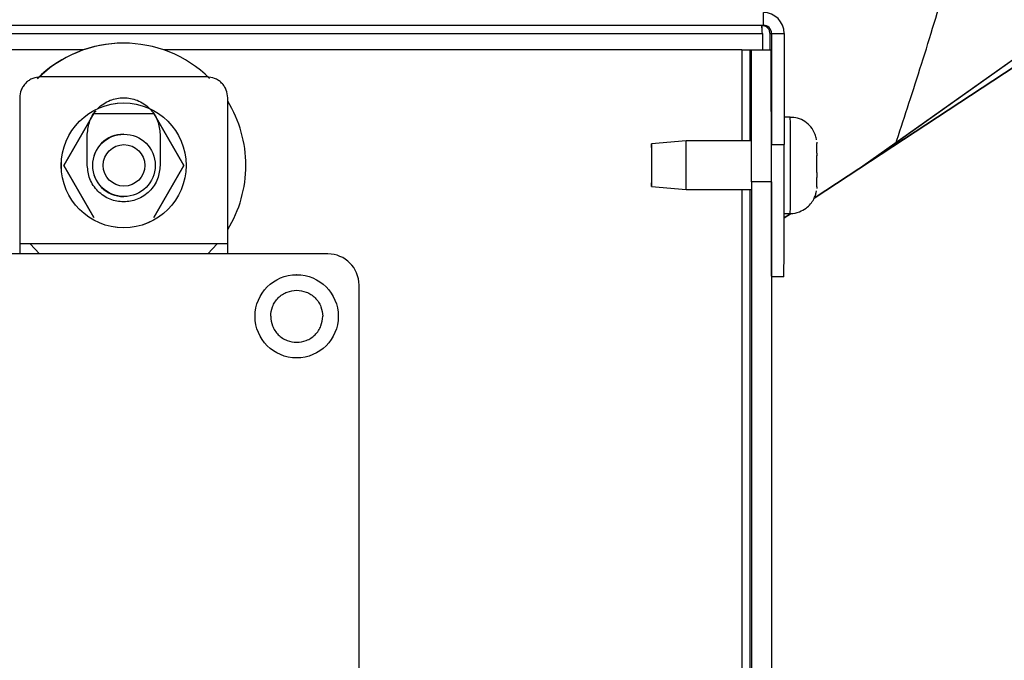
# Model space of a CAD drawing. Units: inches. Extents: x 0.3 to 16.7, y 0.3 to 10.7.
# Drawn here: x 6.4 to 6.5, y 6.2 to 6.3 of the extents above; entities that cross this region are included whole.
import ezdxf

# ---------------------------------------------------------------- set-up
doc = ezdxf.new("R2010")
doc.units = ezdxf.units.IN
doc.header["$MEASUREMENT"] = 0
doc.styles.add('SLDTEXTSTYLE0', font='TXT', dxfattribs={"width": 0.75})
doc.dimstyles.new('SLDDIMSTYLE0', dxfattribs={"dimtxt": 0.125, "dimasz": 0.13, "dimexe": 0, "dimexo": 0.0625, "dimgap": 0.03125, "dimtad": 0, "dimtih": 1, "dimtoh": 1, "dimlfac": 24, "dimrnd": 1e-09, "dimzin": 12, "dimdsep": 46, "dimtxsty": 'SLDTEXTSTYLE0', "dimsah": 1, "dimcen": 0.09, "dimadec": 0, "dimazin": 3, "dimtfac": 1, "dimtofl": 0, "dimtmove": 0, "dimatfit": 3, "dimfxl": 0, "dimfrac": 2, "dimtolj": 1, "dimtzin": 12, "dimarcsym": 0})

# ---------------------------------------------------------------- blocks, each defined once
blk = doc.blocks.new('_D_3')
at = {"color": 7, "linetype": 'Continuous', "lineweight": 0}
for p, q in [((6.567453425032275, 7.562606129944571), (4.686477987059149, 7.562606129942679)), ((4.811477987059148, 7.562606129942805), (4.811477987060067, 6.650645974093082)), ((4.811477987061784, 4.943334476400262), (4.811477987060266, 6.45220846812675)), ((5.941580454010994, 4.943334476401398), (4.686477987061784, 4.943334476400135))]:
    blk.add_line(p, q, dxfattribs=at)
at = {"color": 7, "linetype": 'Continuous', "lineweight": 18}
for points in [[(4.811477987059148, 7.562606129942805), (4.791477987059279, 7.432606129942784), (4.831477987059278, 7.432606129942825)], [(4.811477987061784, 4.943334476400262), (4.831477987061653, 5.073334476400282), (4.791477987061654, 5.073334476400241)]]:
    blk.add_solid(points, dxfattribs=at)
at = {"color": 7, "linetype": 'Continuous', "lineweight": 18, "insert": (4.603665491061185, 6.613341949348087), "char_height": 0.125, "attachment_point": 1, "style": 'SLDTEXTSTYLE0'}
blk.add_mtext('62.86', dxfattribs=at)

msp = doc.modelspace()

# ---------------------------------------------------------------- linework, layer by layer
at = {"color": 7, "linetype": 'Continuous', "lineweight": 25}
for p, q in [((6.467642806559003, 6.295118643068286), (6.467642806559001, 6.297110309734952)), ((6.07509334894947, 6.295118643067889), (6.467642806559003, 6.295118643068286)), ((6.467466199617643, 6.294089444327389), (6.467461545834778, 6.294556413137073)), ((6.053968980157659, 6.293826976400789), (6.467483456730688, 6.293826976401206)), ((6.467483456730688, 6.293826976401206), (6.467483456730692, 6.291222809734865)), ((6.468645335447222, 6.293826976401211), (6.468934471440963, 6.29382697640162)), ((6.468645335447222, 6.293826976401211), (6.468645335447226, 6.291222809734866)), ((6.468934471440963, 6.29382697640162), (6.470926135355723, 6.293826976401623)), ((6.468934471440963, 6.29382697640162), (6.46893447144098, 6.276276976401621)), ((6.470926135355723, 6.293826976401623), (6.47092613535574, 6.276276976401622)), ((6.366705920838375, 6.292283082425124), (6.366696622375591, 6.292283082425111)), ((6.3667457076166, 6.29228308242518), (6.366736409153816, 6.292283082425167)), ((6.360391934856342, 6.291222809734445), (6.100741060157704, 6.291222809734182)), ((6.464244420690733, 6.291222809734551), (6.373050395190597, 6.291222809734458)), ((6.464244420690733, 6.291222809734551), (6.465538232779289, 6.291222809734554)), ((6.465538232779304, 6.276860309734857), (6.465538232779289, 6.291222809734554)), ((6.465538232779289, 6.291222809734554), (6.465756021866618, 6.291222809734863)), ((6.465756021866618, 6.291222809734863), (6.468868517566043, 6.291222809734866)), ((6.509792521489904, 6.29025229174808), (6.475658987351285, 6.267844834356763)), ((6.475665313334569, 6.267859728048918), (6.509776159742902, 6.29025229174808)), ((6.483029216310829, 6.272693869790698), (6.509052290867831, 6.291119509843822)), ((6.5090741065305, 6.291119509843821), (6.483328653017983, 6.272890439393768)), ((6.379874503006915, 6.286951717595805), (6.353627820112179, 6.286951717595778)), ((6.350341530834672, 6.283670877700755), (6.350346984750339, 6.283670877700762)), ((6.350346984750339, 6.283670877700762), (6.350346984750363, 6.260704998435671)), ((6.383155338368783, 6.260704998435703), (6.383155338368761, 6.283670877700795)), ((6.366755524678157, 6.282850667727032), (6.366751161545624, 6.282850667727025)), ((6.362021264554099, 6.281210247779522), (6.359652307769756, 6.277109197910855)), ((6.359665397167358, 6.277109197910874), (6.362031918331203, 6.281210247779537)), ((6.362031918331203, 6.281210247779537), (6.36676861408969, 6.281210247779544)), ((6.36676861408969, 6.281210247779544), (6.371502874227709, 6.281210247779565)), ((6.373858741614672, 6.27710919791059), (6.371492220450604, 6.28121024777955)), ((6.371502874227709, 6.281210247779565), (6.373871831012162, 6.277109197910803)), ((6.471898535854147, 6.280610309734864), (6.470926135355736, 6.280610309734862)), ((6.361009699676337, 6.27300814804198), (6.361009699676332, 6.2779294078845)), ((6.366792065920099, 6.277929407884564), (6.366745707636925, 6.277929407884498)), ((6.372487169527112, 6.277929407884503), (6.372487169527117, 6.273008148041984)), ((6.372492623442779, 6.277929407884511), (6.372492623442785, 6.273008148041991)), ((6.359652307769756, 6.277109197910855), (6.357285786605738, 6.273008148041966)), ((6.357296440382842, 6.273008148041981), (6.359665397167358, 6.277109197910874)), ((6.37622769839895, 6.273008148042022), (6.373858741614672, 6.27710919791059)), ((6.373871831012162, 6.277109197910803), (6.376238352176054, 6.273008148042037)), ((6.455481890943791, 6.276860309694306), (6.450023565267734, 6.276382767410936)), ((6.465752711012588, 6.276860309734857), (6.455481891870569, 6.276860309734848)), ((6.46893447144098, 6.276276976401621), (6.47092613535574, 6.276276976401622)), ((6.476058889915929, 6.276672809734868), (6.476065589516916, 6.276435464443444)), ((6.476069906329214, 6.274936772102558), (6.476064138604714, 6.274849893068192)), ((6.476064138604714, 6.274849893068192), (6.476070300137271, 6.27452661034329)), ((6.357285786605738, 6.273008148041966), (6.357296440382842, 6.273008148041981)), ((6.357285786605738, 6.273008148041966), (6.359652307769517, 6.268907098173394)), ((6.35966539716712, 6.268907098173412), (6.357296440382842, 6.273008148041981)), ((6.373858741614433, 6.268907098173128), (6.37622769839895, 6.273008148042022)), ((6.376238352176054, 6.273008148042037), (6.373871831012036, 6.268907098173147)), ((6.376238352176054, 6.273008148042037), (6.37622769839895, 6.273008148042022)), ((6.476070300965411, 6.271528362764675), (6.476064138604704, 6.271204059734864)), ((6.476070564924968, 6.271910942678905), (6.476070300965411, 6.271528362764675)), ((6.450023565267741, 6.269671185392079), (6.455481890943799, 6.269193643108721)), ((6.465790654231128, 6.270389476401578), (6.465790654231673, 5.735001143068573)), ((6.468903149930554, 6.270389476401581), (6.465790654231128, 6.270389476401578)), ((6.468903149930554, 6.270389476401581), (6.468903149931099, 5.735001143068576)), ((6.476064138604704, 6.271204059734864), (6.476069907384005, 6.27111812230139)), ((6.359652307769517, 6.268907098173394), (6.362021264554052, 6.26480604830442)), ((6.362031918331156, 6.264806048304434), (6.35966539716712, 6.268907098173412)), ((6.371492220450589, 6.264806048304466), (6.373858741614433, 6.268907098173128)), ((6.373871831012036, 6.268907098173147), (6.371502874227693, 6.264806048304481)), ((6.455481891870577, 6.26919364306818), (6.465752711012596, 6.26919364306819)), ((6.465538232779632, 5.954374564447664), (6.465538232779312, 6.26919364306819)), ((6.476065591399879, 6.269618567063668), (6.476058889915882, 6.269381143068194)), ((6.366745707650861, 6.268086888199459), (6.366792065934036, 6.268086888199525)), ((6.471909508166154, 6.265383433942166), (6.470920333646874, 6.264734075870913)), ((6.470920345531124, 6.26474482458047), (6.471907513339576, 6.26539286531707)), ((6.470921084788515, 6.265443643068195), (6.471898535854164, 6.265443643068196)), ((6.362021264554052, 6.26480604830442), (6.362031918331156, 6.264806048304434)), ((6.371502874227693, 6.264806048304481), (6.371492220450589, 6.264806048304466)), ((6.366751161573498, 6.263165628356947), (6.366755524706032, 6.263165628356953)), ((6.350346984750363, 6.260704998435671), (6.383155338368783, 6.260704998435703)), ((6.383149884453118, 6.259052980338556), (6.383149884453116, 6.260704998435703)), ((6.398946555132905, 6.259052980338573), (6.06266093054409, 6.259052980338232)), ((6.394032119475447, 6.255772140443563), (6.394025302080861, 6.255772140443554)), ((6.403867808176175, 5.762005736244055), (6.403867808175675, 6.254131720496058)), ((6.470891502991272, 6.25544364306824), (6.468903149930569, 6.255443643068237)), ((6.387463631366468, 6.24921046065352), (6.387470448761054, 6.249210460653531))]:
    msp.add_line(p, q, dxfattribs=at)
at = {"color": 8, "linetype": 'Continuous', "lineweight": 25}
for p, q in [((6.464244420690733, 6.291222809734551), (6.464244420690748, 6.276860309734856)), ((6.464244420690756, 6.269193643068189), (6.464244420691074, 5.956037590226164))]:
    msp.add_line(p, q, dxfattribs=at)
at = {"color": 7, "linetype": 'Continuous', "lineweight": 25, "flags": 128}
for points in [[(6.450017987568087, 6.273026976401521), (6.45001841220695, 6.27174277076615), (6.450019621476124, 6.270654073797409), (6.450021431275336, 6.269926629739728), (6.450023566079063, 6.26967118535659), (6.45002570088279, 6.269926629739721), (6.450027510682002, 6.270654073797397), (6.450028719951173, 6.271742770766134), (6.450029144590035, 6.273026976401504), (6.450028719951169, 6.274311182036876), (6.450027510681996, 6.275399879005617), (6.450025700882784, 6.276127323063299), (6.450023566079056, 6.276382767446434), (6.450021431275331, 6.276127323063304), (6.45001962147612, 6.275399879005628), (6.450018412206949, 6.274311182036891), (6.450017987568087, 6.273026976401521)], [(6.455481890943799, 6.269193643108721), (6.455481891870577, 6.26919364306818), (6.455484330465286, 6.269485438193549), (6.455486397806055, 6.270316400406958), (6.455487779158994, 6.271560023244104), (6.455488264225639, 6.273026976401503), (6.455487779158991, 6.274493929558905), (6.45548639780605, 6.275737552396056), (6.455484330465278, 6.276568514609471), (6.455481891870569, 6.276860309734849), (6.455481890943791, 6.276860309694306)], [(6.351908086646598, 6.260704998435672), (6.351980271669757, 6.26061845904292), (6.353449997759197, 6.259052980338526)], [(6.380041417528617, 6.259052980338552), (6.381511143618054, 6.260618459042949), (6.381583328641214, 6.260704998435702)]]:
    msp.add_lwpolyline(points, dxfattribs=at)
at = {"color": 7, "linetype": 'Continuous', "lineweight": 25}
for centre, radius in [((6.366751152110756, 6.273008145853588), 0.009842515534331818), ((6.366755515243291, 6.273008150230392), 0.009842515534330042), ((6.366792060767145, 6.273008149457863), 0.0049212582026865), ((6.366794795791996, 6.273008146885535), 0.003280838269003032), ((6.394032132597705, 6.249210462373566), 0.006561673647072167)]:
    msp.add_circle(centre, radius, dxfattribs=at)
for centre, radius, start, end in [((6.467642804290696, 6.293826978669925), 0.003283331065028323, 359.9999604169894, 89.99996041692667), ((6.467642805666649, 6.293826977293971), 0.001291665774315251, 359.9999604170438, 89.99996041688539), ((6.366696625297888, 6.273008186548595), 0.01927489587651565, 90.00000860562851, 134.7962750190765), ((6.366736412079068, 6.273008186536593), 0.01927489588857356, 90.00000861441495, 134.8280990242732), ((6.366745707637019, 6.273008191205638), 0.01927489052981577, 45.31186682095875, 134.835540195357), ((3.461381809499104, 6.27581178230587), 3.004413737770705, 359.8965936654151, 0.2938978379335079), ((3.207043687855041, 6.275383808371817), 3.261863285559864, 359.9122727624871, 0.2782187408663832), ((6.366745662424537, 6.273008149199926), 0.01927495297017778, 359.9999965580009, 31.64150534716983), ((6.366745712177067, 6.273008148041978), 0.004921259842522437, 90.00005285861975, 269.9999473036357), ((2.693894061785487, 6.271609629057282), 3.7750432949389, 359.7560879958153, 0.0708387564298227), ((3.466517290401346, 6.270854670491606), 3.004413737993085, 359.7061021621963, 0.1034063346872325), ((6.267060220692944, 6.275084095937078), 0.2090097375580497, 359.9596141560814, 0.3704528428053533), ((6.366745662424556, 6.273008146884026), 0.01927495297015926, 328.3584946529303, 3.442131897061923e-06), ((6.266649101570612, 6.270971088440728), 0.2094208574294529, 359.6299589912442, 0.04022722691986819), ((6.398946551733027, 6.254131723895924), 0.004921256442650021, 359.9999604170235, 89.9999604168779)]:
    msp.add_arc(centre, radius, start, end, dxfattribs=at)
at = {"color": 8, "linetype": 'Continuous', "lineweight": 25}
for centre, radius, start, end in [((5.434332055648727, 6.275093830324051), 1.037581144966968, 359.8858671579357, 0.3046243454082558), ((5.434332055683503, 6.270960122476776), 1.037581144932197, 359.6953756547069, 0.1141328421913271)]:
    msp.add_arc(centre, radius, start, end, dxfattribs=at)
msp.add_open_spline([(6.488577628379119, 6.276622423406174), (6.488619112985511, 6.276746953383053), (6.489303616094962, 6.27880171932653), (6.490655740265485, 6.282919251013514), (6.492633463829241, 6.289066454297374), (6.494586406445583, 6.295381950594363), (6.496459701205781, 6.301777353733909), (6.498206992517497, 6.308199086601166), (6.500263864558264, 6.316509812281159), (6.502350060402576, 6.326743295219289), (6.504080543500472, 6.338951564470267), (6.504318194839325, 6.347170861288571), (6.504437181226024, 6.351286068189317)], degree=3, knots=[0, 0, 0, 0, 0.005137389194233169, 0.08476780145048986, 0.1696233400772418, 0.2578764262274431, 0.3434887775820871, 0.4304307977909342, 0.5183255509023563, 0.6785042962971769, 0.8390347291642116, 0.9999999999999999, 0.9999999999999999, 0.9999999999999999, 0.9999999999999999], dxfattribs=at)
at = {"color": 7, "linetype": 'Continuous', "lineweight": 25}
for points in [[(6.467353889521486, 6.295118643067876), (6.467523127222854, 6.29509922728636), (6.46786160262559, 6.295060395723326), (6.468288501173692, 6.294761698823043), (6.468587142922208, 6.29433474494596), (6.468625937938884, 6.293996232582794), (6.468645335447222, 6.293826976401211)], [(6.467483456730688, 6.293826976401206), (6.467472512805265, 6.293996232582789), (6.467450624954416, 6.294334744945957), (6.467418192890301, 6.29476169882304), (6.467385974034622, 6.295060395723325), (6.467364584359198, 6.295099227286358), (6.467353889521486, 6.295118643067876)]]:
    msp.add_open_spline(points, degree=3, dxfattribs=at)
for points, knots in [([(6.467461713852555, 6.294539286061238), (6.467456966665363, 6.294734002018169), (6.467452048253829, 6.294935741104903), (6.467447302077415, 6.295094563855154), (6.467447136849081, 6.295100092941308)], [0, 0, 0, 0, 0.9651870645417527, 1, 1, 1, 1]), ([(6.353627820112179, 6.286951717595778), (6.353215243535968, 6.286907653377245), (6.352578335671621, 6.286839630011552), (6.351813740104012, 6.28643118609306), (6.351291783361606, 6.286007330353632), (6.350867676632941, 6.285485218560247), (6.350459112333897, 6.284720654624316), (6.350391052304409, 6.284083453267562), (6.350346984750339, 6.283670877700762)], [0, 0, 0, 0, 0.2394429463093867, 0.3696358551617645, 0.4999999229280156, 0.63019290881239, 0.7605570536905736, 1, 1, 1, 1]), ([(6.383155338368761, 6.283670877700795), (6.383111274211117, 6.28408345484707), (6.383043250939418, 6.284720363591485), (6.38263480758521, 6.28548496021551), (6.382210952431461, 6.286006917679128), (6.381688841359503, 6.286431024993755), (6.380924278479982, 6.28683958985732), (6.380287078003656, 6.286907649980847), (6.379874503006915, 6.286951717595805)], [0, 0, 0, 0, 0.2394429463096618, 0.3696358551842801, 0.4999999229275498, 0.6301929088120766, 0.7605570536903938, 1, 1, 1, 1]), ([(6.36266155426407, 6.281952736896316), (6.362671440325635, 6.281964941910119), (6.362926886880413, 6.282280308014867), (6.363588520902034, 6.282752593750407), (6.364907658830735, 6.283461407925087), (6.366753363562184, 6.283808289068287), (6.368587568558494, 6.283455996860753), (6.369925957926821, 6.282763592004531), (6.370839364699256, 6.28201705479573), (6.371581477367756, 6.281104666771445), (6.372296413050777, 6.279766277539113), (6.37241550564044, 6.278651364298241), (6.372492623442779, 6.277929407884511)], [0, 0, 0, 0, 0.003483117025190823, 0.09000047573437182, 0.1765828107482346, 0.3356554308561628, 0.4947280509640977, 0.581245380421569, 0.6678276861692632, 0.7543450448729404, 0.8409273798920578, 0.9999999999999999, 0.9999999999999999, 0.9999999999999999, 0.9999999999999999]), ([(6.361009699676332, 6.2779294078845), (6.361090382118716, 6.278648313428395), (6.361214946590853, 6.279758221444878), (6.361828474560637, 6.280972839687704), (6.362234668442832, 6.281440616925106), (6.36238481055867, 6.281613522198286)], [0, 0, 0, 0, 0.536824487261787, 0.8287956699120698, 1, 1, 1, 1]), ([(6.476018923760239, 6.277031257250204), (6.47601456179622, 6.277070957206194), (6.475982189914698, 6.27736558647555), (6.475767055195781, 6.278095575212086), (6.475206728905582, 6.279094068748994), (6.474225524739805, 6.279970823094057), (6.473095826631277, 6.280525097395895), (6.472279427980569, 6.280558843808849), (6.471899479438311, 6.280574549249318)], [0, 0, 0, 0, 0.0203644667985383, 0.1511328620902876, 0.3803219382809427, 0.5901212704965827, 0.8092441411527784, 0.9999999999999999, 0.9999999999999999, 0.9999999999999999, 0.9999999999999999]), ([(6.476070882228602, 6.273026976401536), (6.476070866993815, 6.273257788293095), (6.476070831770869, 6.273791427189669), (6.476070430692808, 6.27427062090818), (6.476070203090829, 6.274542551608006)], [0, 0, 0, 0, 0.4325244899486778, 1, 1, 1, 1]), ([(6.372492623442785, 6.273008148041991), (6.372415509860032, 6.272286190775161), (6.372296455299369, 6.271171571247057), (6.371581634316548, 6.269833143949832), (6.370839793234356, 6.268920928466988), (6.369926156942469, 6.268174074262443), (6.368588159261122, 6.267481880720844), (6.366751162986681, 6.267127325030128), (6.364914454501621, 6.267481823500296), (6.363576424598079, 6.268173911569151), (6.362662942538151, 6.268920515126923), (6.361920849906952, 6.269832885492775), (6.361205907971268, 6.271171280235507), (6.361086816654452, 6.272286192354629), (6.361009699676337, 6.27300814804198)], [0, 0, 0, 0, 0.1197214724829608, 0.1848362739649984, 0.2499999779789905, 0.3151148014708919, 0.3802785275169512, 0.4999999999999061, 0.619721472482876, 0.684836273953319, 0.7499999779788865, 0.8151148014633611, 0.8802785275170336, 0.9999999999999999, 0.9999999999999999, 0.9999999999999999, 0.9999999999999999]), ([(6.476070543176781, 6.271912876442664), (6.476070568740893, 6.271940262136715), (6.476070878393561, 6.272271979239871), (6.476070880393642, 6.272665731393253), (6.476070882228602, 6.273026976401536)], [0, 0, 0, 0, 0.08255737732422394, 1, 1, 1, 1]), ([(6.47188125253858, 6.265448625283759), (6.471891244879231, 6.265446938577756), (6.472380970402993, 6.265364272963208), (6.473285617585756, 6.265634198805321), (6.474359875130484, 6.266183783706745), (6.475100125747818, 6.266891291914544), (6.475580709701086, 6.267605630118807), (6.475855870719964, 6.268263282509138), (6.475982827234666, 6.268728891494522), (6.476012183357962, 6.268967662908578), (6.476018726516981, 6.269020882446973)], [0, 0, 0, 0, 0.005103785813036055, 0.2501370067219916, 0.4472946603198938, 0.6149303922862599, 0.7584848244143277, 0.8783170694817511, 0.9728782047955599, 1, 1, 1, 1]), ([(6.350346984750363, 6.260704998435671), (6.350347046406741, 6.260288706518783), (6.350347133159905, 6.259702965976181), (6.350347611827334, 6.259198823496312), (6.350347750300824, 6.259052980338523)], [0, 0, 0, 0, 0.7107104368041175, 0.9999999999999999, 0.9999999999999999, 0.9999999999999999, 0.9999999999999999]), ([(6.389935165719185, 6.249210460653538), (6.389990249749166, 6.249726143068153), (6.390075320209649, 6.250522550674668), (6.390586010378747, 6.251478542218447), (6.391116112409776, 6.252130257517152), (6.391768577616038, 6.252663509895279), (6.392724317814428, 6.253157843530562), (6.394036211348594, 6.253411048499878), (6.39534839267218, 6.253157786310028), (6.396304100648326, 6.252663347201951), (6.396956720086593, 6.252129844177079), (6.397486570568639, 6.251478283761427), (6.397997139784829, 6.250522259663113), (6.398082173489167, 6.249726144647639), (6.398137254123791, 6.249210460653547)], [0, 0, 0, 0, 0.1197214727956433, 0.1848949836093221, 0.2500000308292785, 0.3151735108014581, 0.3802785272044916, 0.5000000000001285, 0.619721472795777, 0.6848949836088467, 0.7500000308291896, 0.8151735107943316, 0.8802785272043535, 1, 1, 1, 1]), ([(6.389935165719185, 6.249210460653538), (6.389990246353807, 6.248694776659447), (6.390075280058144, 6.247898661643964), (6.390585849274346, 6.246942637545654), (6.3911156997564, 6.246291077129991), (6.391768319194655, 6.245757574105109), (6.392724027170817, 6.245263134997064), (6.394036208494382, 6.2450098728072), (6.395348102028519, 6.245263077776531), (6.396303842226929, 6.245757411411772), (6.39695630743317, 6.246290663789906), (6.397486409464205, 6.246942379088632), (6.39799709963333, 6.247898370632397), (6.398082170093812, 6.248694778238931), (6.398137254123791, 6.249210460653547)], [0, 0, 0, 0, 0.1197214727956246, 0.1848264892072219, 0.2499999691707094, 0.3151050163951817, 0.3802785272042741, 0.4999999999998702, 0.6197214727954964, 0.6848264891929879, 0.7499999691709401, 0.8151050163867236, 0.8802785272043812, 1, 1, 1, 1])]:
    msp.add_open_spline(points, degree=3, knots=knots, dxfattribs=at)

# ---------------------------------------------------------------- dimensions: what is measured, and where the dimension line sits
at = {"color": 7, "linetype": 'Continuous', "lineweight": 18}
dim = msp.add_linear_dim(base=(4.811477987061785, 4.943334476400262), p1=(6.617453425032275, 7.562606129944622), p2=(5.991580454010993, 4.943334476401449), angle=90.0000000000002, dimstyle='SLDDIMSTYLE0', dxfattribs=at)
dim.commit()
dim.dimension.update_dxf_attribs({"geometry": '_D_3', "text_midpoint": (4.811477987060167, 6.551427221109918), "dimtype": 160})

doc.saveas('drawing.dxf')
